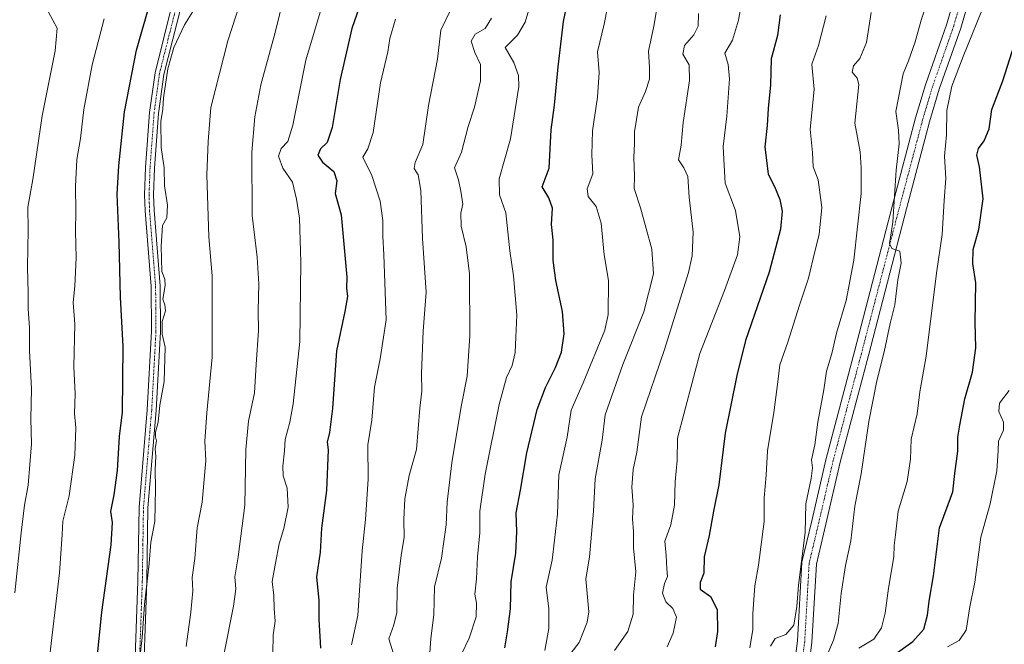
# Model space of a CAD drawing. Units: metres. Extents: x 628129 to 631590, y 4718049 to 4720427.
# Drawn here: x 628936 to 629244, y 4719481 to 4719677 of the extents above; entities that cross this region are included whole.
import ezdxf

# ---------------------------------------------------------------- set-up
doc = ezdxf.new("R2010")
doc.units = ezdxf.units.M
doc.header["$MEASUREMENT"] = 0
doc.linetypes.add('TRAZO_Y_PUNTO', pattern=[1, 0.5, -0.25, 0, -0.25])
for name, color, linetype, lineweight in [('Camino', 19, 'Continuous', 0), ('Camino Cxs', 19, 'Continuous', 0), ('Camino eje', 39, 'TRAZO_Y_PUNTO', 13), ('Curva de nivel maestra', 36, 'Continuous', 30), ('Curva de nivel normal', 36, 'Continuous', 0)]:
    doc.layers.add(name, color=color, linetype=linetype, lineweight=lineweight)

# ---------------------------------------------------------------- blocks, each defined once
blk = doc.blocks.new('*U168')
at = {"layer": 'Curva de nivel normal', "color": 36, "linetype": 'Continuous', "lineweight": 0}
blk.add_polyline3d([(628944.55, 4719474, 805), (628947.98, 4719503.24, 805), (628948.9, 4719515.29, 805), (628949.01, 4719519.4, 805), (628951.04, 4719527.34, 805), (628952.86, 4719540.09, 805), (628953.18, 4719548.62, 805), (628952.74, 4719553.17, 805), (628952.88, 4719559.29, 805), (628952.46, 4719567.79, 805), (628952.78, 4719581.18, 805), (628952.34, 4719587.92, 805), (628952.82, 4719593.06, 805), (628953.23, 4719601.87, 805), (628953, 4719610.29, 805), (628953.16, 4719616.54, 805), (628952.98, 4719624.28, 805), (628953.45, 4719632.74, 805), (628954.57, 4719639.33, 805), (628955.64, 4719648.41, 805), (628958.28, 4719662.38, 805), (628962, 4719676.77, 805)], dxfattribs=at)
blk = doc.blocks.new('*U169')
at = {"layer": 'Curva de nivel normal', "color": 36, "linetype": 'Continuous', "lineweight": 0}
blk.add_polyline3d([(629121.99, 4719478.93, 735), (629126.22, 4719484.85, 735), (629127.8, 4719490.26, 735), (629127.91, 4719496.29, 735), (629128.72, 4719503.57, 735), (629127.98, 4719511.09, 735), (629127.97, 4719516.16, 735), (629127.65, 4719520.12, 735), (629127.83, 4719524.49, 735), (629127.39, 4719530.05, 735), (629127.89, 4719535.58, 735), (629128.98, 4719541.02, 735), (629130.51, 4719552.06, 735), (629137.68, 4719573.17, 735), (629145.2, 4719597.36, 735), (629146.34, 4719602.58, 735), (629146.66, 4719609.92, 735), (629145.37, 4719620.91, 735), (629144.95, 4719627.39, 735), (629143.76, 4719630.06, 735), (629142.02, 4719632.6, 735), (629142.85, 4719637.23, 735), (629143.57, 4719644.28, 735), (629145.52, 4719657.44, 735), (629145.44, 4719662.42, 735), (629143.38, 4719665.73, 735), (629143.92, 4719668.39, 735), (629146.9, 4719671.73, 735), (629148.25, 4719674.49, 735), (629148.36, 4719678.45, 735)], dxfattribs=at)
blk = doc.blocks.new('*U171')
at = {"layer": 'Curva de nivel normal', "color": 36, "linetype": 'Continuous', "lineweight": 0}
blk.add_polyline3d([(629170.92, 4719480.3, 715), (629172.36, 4719482.63, 715), (629175.7, 4719483.88, 715), (629178.17, 4719486.89, 715), (629179.18, 4719492.69, 715), (629179.72, 4719499.41, 715), (629181.79, 4719515.82, 715), (629181.96, 4719524.86, 715), (629183.65, 4719532.83, 715), (629184.04, 4719536.08, 715), (629183.76, 4719538.59, 715), (629184.84, 4719543.38, 715), (629185.7, 4719550.43, 715), (629187.67, 4719560.6, 715), (629188.43, 4719566.39, 715), (629190.1, 4719571.92, 715), (629191.64, 4719578.34, 715), (629194.61, 4719588.57, 715), (629197.04, 4719601.22, 715), (629199.33, 4719622.06, 715), (629199.32, 4719630.06, 715), (629198.97, 4719635.16, 715), (629197.36, 4719644.13, 715), (629198.6, 4719656.23, 715), (629198.02, 4719658.2, 715), (629196.53, 4719660.12, 715), (629196.94, 4719662.08, 715), (629198.9, 4719664.39, 715), (629201.01, 4719669.39, 715), (629202.46, 4719678.73, 715)], dxfattribs=at)
blk = doc.blocks.new('*U172')
at = {"layer": 'Curva de nivel normal', "color": 36, "linetype": 'Continuous', "lineweight": 0}
blk.add_polyline3d([(629108.39, 4719478.16, 740), (629110.9, 4719481.38, 740), (629112.03, 4719484.33, 740), (629113.46, 4719487.74, 740), (629113.91, 4719490.98, 740), (629112.97, 4719501.34, 740), (629114.12, 4719508.16, 740), (629115.46, 4719522.57, 740), (629115.92, 4719532.69, 740), (629118.15, 4719544.8, 740), (629119.08, 4719552.69, 740), (629124.64, 4719568.46, 740), (629131.23, 4719584.98, 740), (629134.24, 4719596.86, 740), (629133.66, 4719604.64, 740), (629130.13, 4719617.56, 740), (629128.16, 4719623.59, 740), (629128.24, 4719627.34, 740), (629128.02, 4719633.37, 740), (629128.3, 4719637.71, 740), (629128.3, 4719641.43, 740), (629129.52, 4719649.06, 740), (629131.71, 4719654.02, 740), (629132.94, 4719657.92, 740), (629132.98, 4719661.55, 740), (629132.61, 4719666.63, 740), (629134.35, 4719674.45, 740), (629136.74, 4719688.93, 740)], dxfattribs=at)
blk = doc.blocks.new('*U173')
at = {"layer": 'Curva de nivel normal', "color": 36, "linetype": 'Continuous', "lineweight": 0}
blk.add_polyline3d([(629054.22, 4719473.17, 765), (629051.29, 4719482.57, 765), (629052.84, 4719486.94, 765), (629053.76, 4719490.86, 765), (629053.89, 4719498.45, 765), (629055.15, 4719508.66, 765), (629056.11, 4719514.36, 765), (629055.91, 4719519.93, 765), (629056.25, 4719526.45, 765), (629057.63, 4719533.75, 765), (629059.9, 4719541.9, 765), (629061.02, 4719554.77, 765), (629061.56, 4719560.13, 765), (629061.48, 4719565.63, 765), (629062.07, 4719578.9, 765), (629062.99, 4719591.2, 765), (629061.76, 4719607.92, 765), (629061.24, 4719623.01, 765), (629060.4, 4719627.96, 765), (629059.24, 4719629.9, 765), (629059.56, 4719631.76, 765), (629061.91, 4719637.42, 765), (629063.65, 4719649.68, 765), (629066.53, 4719664.12, 765), (629067.6, 4719673.28, 765), (629070.35, 4719679.06, 765)], dxfattribs=at)
blk = doc.blocks.new('*U174')
at = {"layer": 'Curva de nivel normal', "color": 36, "linetype": 'Continuous', "lineweight": 0}
blk.add_polyline3d([(629083.43, 4719677, 760), (629081.43, 4719673.71, 760), (629078.28, 4719672.02, 760), (629077.04, 4719669.74, 760), (629078.22, 4719666.22, 760), (629080.04, 4719662.47, 760), (629079.97, 4719657.4, 760), (629078.09, 4719649.12, 760), (629076.14, 4719643.06, 760), (629074.02, 4719635.06, 760), (629071.82, 4719630.06, 760), (629073.11, 4719626.3, 760), (629073.82, 4719622.81, 760), (629074.41, 4719618.77, 760), (629073.8, 4719615.9, 760), (629073.92, 4719611.78, 760), (629075.48, 4719605.36, 760), (629076.52, 4719596.94, 760), (629076.67, 4719577.44, 760), (629075.76, 4719564.81, 760), (629073.89, 4719555.38, 760), (629070.98, 4719537.73, 760), (629069.58, 4719525.33, 760), (629069.28, 4719518.32, 760), (629067.73, 4719507.82, 760), (629065.57, 4719498.84, 760), (629065.35, 4719490.1, 760), (629064.44, 4719482.7, 760), (629063.92, 4719475.07, 760)], dxfattribs=at)
blk = doc.blocks.new('*U175')
at = {"layer": 'Curva de nivel normal', "color": 36, "linetype": 'Continuous', "lineweight": 0}
blk.add_polyline3d([(628973.14, 4719475.69, 795), (628973.93, 4719482.96, 795), (628974.67, 4719493.32, 795), (628976.12, 4719506.13, 795), (628976.6, 4719512.8, 795), (628977.86, 4719519.3, 795), (628978.06, 4719529.7, 795), (628977.96, 4719535.61, 795), (628978.18, 4719539.7, 795), (628978.05, 4719542.2, 795), (628978.47, 4719544.54, 795), (628978.1, 4719545.8, 795), (628978.16, 4719547.33, 795), (628978.96, 4719550.42, 795), (628979.49, 4719555.72, 795), (628980.78, 4719563.22, 795), (628981.16, 4719573.92, 795), (628980.21, 4719577.97, 795), (628980.18, 4719581.95, 795), (628981.24, 4719585.34, 795), (628981.08, 4719587.18, 795), (628980.43, 4719588.94, 795), (628981.19, 4719593.27, 795), (628981.04, 4719595.22, 795), (628980.13, 4719597.6, 795), (628979.84, 4719605.56, 795), (628980.26, 4719612.03, 795), (628981.65, 4719614.42, 795), (628981.84, 4719618.46, 795), (628980.95, 4719624.48, 795), (628980.87, 4719630.12, 795), (628979.93, 4719636.49, 795), (628979.83, 4719644.6, 795), (628980.38, 4719648.48, 795), (628980.57, 4719652, 795), (628981.96, 4719661.09, 795), (628983.86, 4719667.75, 795), (628987.23, 4719674.92, 795), (628990.33, 4719679.9, 795)], dxfattribs=at)
blk = doc.blocks.new('*U177')
at = {"layer": 'Curva de nivel normal', "color": 36, "linetype": 'Continuous', "lineweight": 0}
blk.add_polyline3d([(628999.64, 4719478.07, 785), (629002.55, 4719492.77, 785), (629003.33, 4719498.07, 785), (629002.98, 4719502.03, 785), (629004.04, 4719508.25, 785), (629006.14, 4719524.39, 785), (629006.41, 4719541.87, 785), (629007.31, 4719550.76, 785), (629009.18, 4719559.64, 785), (629009.69, 4719568.51, 785), (629010.38, 4719579.15, 785), (629010.3, 4719585.29, 785), (629010.46, 4719593.75, 785), (629009.93, 4719602.09, 785), (629008.43, 4719615.18, 785), (629008.36, 4719635.05, 785), (629009.29, 4719646.09, 785), (629011.09, 4719656.09, 785), (629015.6, 4719672.52, 785), (629019.74, 4719689.23, 785)], dxfattribs=at)
blk = doc.blocks.new('*U190')
at = {"layer": 'Curva de nivel normal', "color": 36, "linetype": 'Continuous', "lineweight": 0}
blk.add_polyline3d([(629226.41, 4719480.07, 695), (629230.06, 4719482.07, 695), (629232.23, 4719485.28, 695), (629233.38, 4719492.56, 695), (629234.99, 4719500.28, 695), (629236.83, 4719514.41, 695), (629239.8, 4719524.82, 695), (629241.87, 4719535.22, 695), (629242.31, 4719541.43, 695), (629242.35, 4719544.45, 695), (629243.9, 4719547.95, 695), (629243.97, 4719550.45, 695), (629242.48, 4719553.73, 695), (629242.68, 4719556.39, 695), (629245.7, 4719560.39, 695)], dxfattribs=at)
blk = doc.blocks.new('*U192')
at = {"layer": 'Curva de nivel normal', "color": 36, "linetype": 'Continuous', "lineweight": 0}
blk.add_polyline3d([(629053.39, 4719676.71, 770), (629051.54, 4719670.64, 770), (629050.92, 4719666.46, 770), (629048.64, 4719656.7, 770), (629046.38, 4719641.16, 770), (629044.64, 4719636.06, 770), (629043.13, 4719633.43, 770), (629045.9, 4719627.68, 770), (629048.53, 4719619.63, 770), (629049.38, 4719613.6, 770), (629049.42, 4719608.66, 770), (629049.69, 4719602.89, 770), (629050.43, 4719582.53, 770), (629048.5, 4719570.23, 770), (629046.72, 4719561.39, 770), (629045.91, 4719551.08, 770), (629044.64, 4719543.36, 770), (629044.77, 4719532.54, 770), (629043.95, 4719519.92, 770), (629042.89, 4719510.08, 770), (629041.58, 4719489.87, 770), (629039.59, 4719480.7, 770)], dxfattribs=at)
blk = doc.blocks.new('*U196')
at = {"layer": 'Curva de nivel normal', "color": 36, "linetype": 'Continuous', "lineweight": 0}
blk.add_polyline3d([(629198.63, 4719479.68, 705), (629203.27, 4719482.48, 705), (629205.7, 4719486.02, 705), (629206.86, 4719490.65, 705), (629207.87, 4719498.48, 705), (629209.52, 4719508.26, 705), (629209.72, 4719511.82, 705), (629210.13, 4719515.18, 705), (629210.94, 4719522.51, 705), (629213.78, 4719531.83, 705), (629214.75, 4719538.85, 705), (629214.99, 4719545.09, 705), (629216.91, 4719553.09, 705), (629217.74, 4719559.97, 705), (629219.68, 4719571.06, 705), (629222.98, 4719597.06, 705), (629224.67, 4719609.26, 705), (629225.29, 4719619.91, 705), (629225.83, 4719626.74, 705), (629225.48, 4719633.76, 705), (629226.05, 4719640.39, 705), (629226.22, 4719648.06, 705), (629227.78, 4719655.73, 705), (629231.27, 4719664.93, 705), (629238.55, 4719682.79, 705)], dxfattribs=at)
blk = doc.blocks.new('*U197')
at = {"layer": 'Curva de nivel normal', "color": 36, "linetype": 'Continuous', "lineweight": 0}
blk.add_polyline3d([(628987.73, 4719480.2, 790), (628989.19, 4719490.94, 790), (628989.81, 4719497.63, 790), (628989.65, 4719501.75, 790), (628990.4, 4719507.69, 790), (628991.19, 4719517.35, 790), (628992.75, 4719525.37, 790), (628993.86, 4719538.4, 790), (628993.55, 4719544.43, 790), (628994.17, 4719553.39, 790), (628995.92, 4719570.76, 790), (628995.92, 4719596.28, 790), (628994.84, 4719608.46, 790), (628994.2, 4719627.86, 790), (628994.6, 4719638.38, 790), (628995.5, 4719649.04, 790), (629000.75, 4719669.91, 790), (629008.41, 4719693.52, 790)], dxfattribs=at)
blk = doc.blocks.new('*U201')
at = {"layer": 'Curva de nivel normal', "color": 36, "linetype": 'Continuous', "lineweight": 0}
blk.add_polyline3d([(628933.97, 4719497.02, 810), (628935.95, 4719515.72, 810), (628937, 4719524.44, 810), (628938.22, 4719530.65, 810), (628939.2, 4719543.63, 810), (628938.99, 4719551.5, 810), (628939.19, 4719560.85, 810), (628938.62, 4719572.73, 810), (628938.62, 4719580.06, 810), (628938.2, 4719585.79, 810), (628938.18, 4719590.94, 810), (628937.95, 4719598.96, 810), (628938.24, 4719610.63, 810), (628938.12, 4719617.79, 810), (628939.7, 4719626.46, 810), (628942.55, 4719646.4, 810), (628946.61, 4719666.72, 810), (628947.3, 4719673.82, 810), (628944.61, 4719678.91, 810), (628940.73, 4719691.96, 810), (628939.48, 4719707.67, 810), (628938.56, 4719715.52, 810), (628937.25, 4719720.4, 810), (628935.04, 4719731.14, 810)], dxfattribs=at)
blk = doc.blocks.new('*U202')
at = {"layer": 'Curva de nivel normal', "color": 36, "linetype": 'Continuous', "lineweight": 0}
blk.add_polyline3d([(629014.92, 4719478.07, 780), (629015.02, 4719483.74, 780), (629015.65, 4719488.08, 780), (629015.3, 4719492.07, 780), (629015.17, 4719496.1, 780), (629014.67, 4719500.53, 780), (629015.78, 4719506.22, 780), (629016.84, 4719512.28, 780), (629018.32, 4719517.07, 780), (629019.7, 4719523.78, 780), (629019.43, 4719529.71, 780), (629018.18, 4719533.67, 780), (629018.05, 4719536.69, 780), (629018.53, 4719541.45, 780), (629018.73, 4719545.04, 780), (629020.2, 4719550.4, 780), (629021.25, 4719556.13, 780), (629023.32, 4719575.7, 780), (629023.69, 4719600.52, 780), (629023.22, 4719614.29, 780), (629022.27, 4719620.25, 780), (629021.1, 4719625.58, 780), (629018.03, 4719630.02, 780), (629016.72, 4719633.73, 780), (629017.46, 4719636.12, 780), (629019.6, 4719638.32, 780), (629021.12, 4719643.46, 780), (629025.2, 4719663.87, 780), (629033.42, 4719691.24, 780)], dxfattribs=at)
blk = doc.blocks.new('*U205')
at = {"layer": 'Curva de nivel normal', "color": 36, "linetype": 'Continuous', "lineweight": 0}
blk.add_polyline3d([(629164.44, 4719479.7, 720), (629165.32, 4719485.45, 720), (629165.4, 4719490.52, 720), (629166.02, 4719499.17, 720), (629167.17, 4719505.63, 720), (629168.91, 4719519.34, 720), (629168.95, 4719526.76, 720), (629169.52, 4719533.85, 720), (629169.95, 4719541.42, 720), (629171.91, 4719553.51, 720), (629173.22, 4719563.09, 720), (629173.82, 4719568.39, 720), (629176.37, 4719575.44, 720), (629180, 4719587.06, 720), (629182.78, 4719595.55, 720), (629184.76, 4719603.86, 720), (629186.16, 4719609.26, 720), (629187.02, 4719617.71, 720), (629185.84, 4719626.37, 720), (629184.24, 4719630.42, 720), (629184.08, 4719634.89, 720), (629183.33, 4719642.18, 720), (629184.56, 4719654.65, 720), (629183.9, 4719662.59, 720), (629185.92, 4719668.39, 720), (629188.3, 4719677.74, 720)], dxfattribs=at)
blk = doc.blocks.new('*U207')
at = {"layer": 'Curva de nivel normal', "color": 36, "linetype": 'Continuous', "lineweight": 0}
blk.add_polyline3d([(629100.18, 4719478.94, 745), (629101.46, 4719485.77, 745), (629101.46, 4719492, 745), (629100.6, 4719498.72, 745), (629102.42, 4719507.24, 745), (629103.23, 4719513.5, 745), (629104.16, 4719521.63, 745), (629104.57, 4719533.91, 745), (629107.19, 4719545.74, 745), (629108.4, 4719554.15, 745), (629112.13, 4719562.73, 745), (629118.92, 4719579.25, 745), (629120.02, 4719584.12, 745), (629120.15, 4719594.84, 745), (629118.72, 4719602.85, 745), (629117.85, 4719612.77, 745), (629116.3, 4719617.96, 745), (629113.78, 4719621.11, 745), (629113.45, 4719623.57, 745), (629115.16, 4719628.22, 745), (629114.91, 4719634.19, 745), (629115.1, 4719641.74, 745), (629116.72, 4719652.21, 745), (629117.23, 4719659.96, 745), (629116.68, 4719666.42, 745), (629118.75, 4719675.15, 745), (629122.07, 4719692.23, 745)], dxfattribs=at)
blk = doc.blocks.new('*U208')
at = {"layer": 'Curva de nivel normal', "color": 36, "linetype": 'Continuous', "lineweight": 0}
blk.add_polyline3d([(629138.5, 4719480.07, 730), (629140.36, 4719484.38, 730), (629141.43, 4719489.32, 730), (629140.24, 4719492.03, 730), (629138.1, 4719494.14, 730), (629137.08, 4719496.91, 730), (629137.67, 4719499.87, 730), (629138.59, 4719502.07, 730), (629138.4, 4719504.5, 730), (629138.24, 4719508.63, 730), (629137.73, 4719513.16, 730), (629139.66, 4719518.22, 730), (629140.78, 4719524.39, 730), (629141.03, 4719531.73, 730), (629141.65, 4719538.39, 730), (629141.72, 4719545.39, 730), (629148.78, 4719571.97, 730), (629156.45, 4719591.7, 730), (629160.51, 4719602.89, 730), (629161.28, 4719608.53, 730), (629159.97, 4719616.77, 730), (629156.74, 4719625.29, 730), (629156.36, 4719630.87, 730), (629156.08, 4719636.74, 730), (629157.19, 4719646.29, 730), (629158.06, 4719657.96, 730), (629157.66, 4719662.45, 730), (629156.61, 4719666.07, 730), (629158.96, 4719670.06, 730), (629160.92, 4719676.36, 730), (629163.24, 4719689.91, 730)], dxfattribs=at)
blk = doc.blocks.new('*U209')
at = {"layer": 'Curva de nivel normal', "color": 36, "linetype": 'Continuous', "lineweight": 0}
blk.add_polyline3d([(629074.02, 4719477.74, 755), (629076.45, 4719482.74, 755), (629078.62, 4719489.4, 755), (629078.73, 4719493.74, 755), (629078.25, 4719496.56, 755), (629078.73, 4719501.37, 755), (629079.06, 4719508.23, 755), (629079.8, 4719515.73, 755), (629079.81, 4719522.5, 755), (629081.43, 4719534.16, 755), (629085.83, 4719555.92, 755), (629088.1, 4719564.42, 755), (629089.94, 4719568.15, 755), (629090.85, 4719572.22, 755), (629091.06, 4719577.03, 755), (629091.33, 4719583.94, 755), (629090.32, 4719596.25, 755), (629089.22, 4719604.11, 755), (629087.98, 4719616, 755), (629085.95, 4719621.66, 755), (629085.87, 4719626.68, 755), (629089.43, 4719639.23, 755), (629091.97, 4719655.56, 755), (629091.92, 4719659, 755), (629090.44, 4719663.08, 755), (629087.76, 4719667.78, 755), (629091.61, 4719671.65, 755), (629093.99, 4719675.71, 755), (629095.72, 4719681.73, 755)], dxfattribs=at)
blk = doc.blocks.new('*U210')
at = {"layer": 'Curva de nivel normal', "color": 36, "linetype": 'Continuous', "lineweight": 0}
blk.add_polyline3d([(629188.57, 4719477.28, 710), (629190.61, 4719482.11, 710), (629192.11, 4719487.39, 710), (629193.08, 4719496.79, 710), (629194.46, 4719505.57, 710), (629196.11, 4719513.26, 710), (629197.34, 4719524.16, 710), (629199.36, 4719534.22, 710), (629201.76, 4719550.59, 710), (629204.2, 4719563.36, 710), (629206.57, 4719572.48, 710), (629208.41, 4719581.39, 710), (629209.85, 4719587.16, 710), (629210.85, 4719595.06, 710), (629211.9, 4719600.19, 710), (629211.4, 4719604, 710), (629208.92, 4719604.82, 710), (629208.22, 4719606.44, 710), (629209.23, 4719613.05, 710), (629210.33, 4719629.39, 710), (629211.28, 4719637.62, 710), (629211.07, 4719641.91, 710), (629210.24, 4719647.71, 710), (629212.44, 4719659.54, 710), (629214.12, 4719663.65, 710), (629216.29, 4719669.54, 710), (629218.11, 4719676.39, 710), (629222.72, 4719690.39, 710)], dxfattribs=at)
blk = doc.blocks.new('*U215')
at = {"layer": 'Curva de nivel maestra', "color": 36, "linetype": 'Continuous', "lineweight": 30}
blk.add_polyline3d([(629087.57, 4719479.75, 750), (629088.41, 4719484.76, 750), (629089.42, 4719492, 750), (629089.64, 4719500.38, 750), (629091.09, 4719509.4, 750), (629091.4, 4719516.06, 750), (629091.21, 4719522.06, 750), (629092.54, 4719529.08, 750), (629094.52, 4719540.85, 750), (629097.8, 4719554.37, 750), (629100.33, 4719561.3, 750), (629103.54, 4719567.53, 750), (629105.35, 4719572.39, 750), (629106.26, 4719578.06, 750), (629105.65, 4719585.06, 750), (629103.59, 4719594.84, 750), (629102.82, 4719601.2, 750), (629102.81, 4719607.51, 750), (629102.27, 4719612.39, 750), (629102.56, 4719617.46, 750), (629101.44, 4719620.67, 750), (629099.33, 4719624.13, 750), (629101.52, 4719630.05, 750), (629102.19, 4719642.03, 750), (629103.22, 4719649.72, 750), (629104.39, 4719661.73, 750), (629105.99, 4719675.97, 750), (629109.75, 4719694.06, 750)], dxfattribs=at)
blk = doc.blocks.new('*U216')
at = {"layer": 'Curva de nivel maestra', "color": 36, "linetype": 'Continuous', "lineweight": 30}
blk.add_polyline3d([(628959.71, 4719475.48, 800), (628961.26, 4719490.87, 800), (628964.26, 4719512, 800), (628964.63, 4719518.95, 800), (628964.07, 4719522.41, 800), (628965.14, 4719527.63, 800), (628966.22, 4719535.32, 800), (628966.86, 4719545.95, 800), (628967.75, 4719553.52, 800), (628967.95, 4719574.12, 800), (628967.19, 4719589.63, 800), (628966.76, 4719606.86, 800), (628966.09, 4719621.86, 800), (628966.66, 4719630.78, 800), (628968.38, 4719647.67, 800), (628972.19, 4719666.98, 800), (628976.62, 4719682.72, 800)], dxfattribs=at)
blk = doc.blocks.new('*U218')
at = {"layer": 'Curva de nivel maestra', "color": 36, "linetype": 'Continuous', "lineweight": 30}
blk.add_polyline3d([(629209.26, 4719477.24, 700), (629215.57, 4719481.69, 700), (629218.97, 4719485.58, 700), (629220.16, 4719489.95, 700), (629220.65, 4719494.4, 700), (629222.03, 4719502.33, 700), (629223.87, 4719517.28, 700), (629226.6, 4719524.66, 700), (629228.01, 4719528.56, 700), (629228.7, 4719534.39, 700), (629229.67, 4719541.39, 700), (629229.61, 4719545.76, 700), (629230.28, 4719549.54, 700), (629231.84, 4719557.76, 700), (629234.19, 4719566.06, 700), (629235.28, 4719573.73, 700), (629235.07, 4719581.73, 700), (629235.22, 4719594.06, 700), (629234.35, 4719600.09, 700), (629234.48, 4719604.51, 700), (629236.26, 4719610.76, 700), (629237.6, 4719620.39, 700), (629236.42, 4719630.39, 700), (629235.54, 4719634.06, 700), (629236.12, 4719636.11, 700), (629237.92, 4719638.56, 700), (629239.44, 4719642.34, 700), (629240.25, 4719648.37, 700), (629243.76, 4719657.39, 700), (629247.99, 4719670.79, 700)], dxfattribs=at)
blk = doc.blocks.new('*U220')
at = {"layer": 'Curva de nivel maestra', "color": 36, "linetype": 'Continuous', "lineweight": 30}
blk.add_polyline3d([(629173.97, 4719677.99, 725), (629173.13, 4719671.52, 725), (629171.08, 4719664.3, 725), (629170.85, 4719656.14, 725), (629170.14, 4719648.73, 725), (629169.81, 4719643.39, 725), (629169.09, 4719636.73, 725), (629170.22, 4719628.12, 725), (629172.17, 4719624.29, 725), (629173.86, 4719620.23, 725), (629174.52, 4719616.51, 725), (629174.05, 4719610.84, 725), (629170.48, 4719597.39, 725), (629163.06, 4719576.06, 725), (629160.31, 4719565.09, 725), (629156.72, 4719546.97, 725), (629154.67, 4719530.77, 725), (629153.04, 4719522.56, 725), (629151.7, 4719514.9, 725), (629150.07, 4719508.26, 725), (629150.05, 4719503.14, 725), (629148.82, 4719500.17, 725), (629148.81, 4719498.07, 725), (629152.04, 4719495.83, 725), (629154.16, 4719491.78, 725), (629154.24, 4719484.83, 725), (629153.51, 4719480.04, 725)], dxfattribs=at)
blk = doc.blocks.new('*U225')
at = {"layer": 'Curva de nivel maestra', "color": 36, "linetype": 'Continuous', "lineweight": 30}
blk.add_polyline3d([(629044.13, 4719686.73, 775), (629039.62, 4719673.73, 775), (629035.98, 4719657.73, 775), (629033.54, 4719642.73, 775), (629031.96, 4719638.06, 775), (629029.85, 4719636.06, 775), (629029.04, 4719634.06, 775), (629030.41, 4719631.83, 775), (629033.98, 4719628.94, 775), (629034.95, 4719626.04, 775), (629034.47, 4719622.06, 775), (629036.28, 4719615.33, 775), (629038.04, 4719595.9, 775), (629038.03, 4719592.44, 775), (629038.26, 4719589.8, 775), (629037.45, 4719585.08, 775), (629034.9, 4719572.74, 775), (629033.64, 4719554.74, 775), (629032.7, 4719547.2, 775), (629031.9, 4719544.19, 775), (629032.28, 4719541.73, 775), (629031.74, 4719529.02, 775), (629030.2, 4719517.23, 775), (629029.72, 4719509.69, 775), (629028.54, 4719502.03, 775), (629029.3, 4719494.58, 775), (629029.3, 4719488.7, 775), (629029.83, 4719479.6, 775)], dxfattribs=at)

msp = doc.modelspace()

# ---------------------------------------------------------------- linework, layer by layer
at = {"layer": 'Camino', "color": 19, "linetype": 'Continuous', "lineweight": 0}
for points in [[(629177.87, 4719470.4, 713.51), (629179.35, 4719481.93, 713.58), (629180.74, 4719506.56, 714.96), (629183.82, 4719519.55, 714.14), (629188.35, 4719539.02, 713.14), (629197.2, 4719572.52, 712.24), (629209.13, 4719618.4, 710.52), (629216.39, 4719645.73, 707.88), (629219.47, 4719656.11, 707.59), (629226.17, 4719675.24, 706.97), (629237.02, 4719712.77, 706.7)], [(629241.41, 4719711.51, 705.24), (629230.52, 4719673.85, 706.35), (629223.82, 4719654.7, 706.31), (629220.79, 4719644.49, 707.32), (629213.55, 4719617.24, 709.21), (629201.62, 4719571.36, 710.77), (629192.78, 4719537.92, 711.66), (629188.27, 4719518.51, 712.56), (629185.28, 4719505.9, 712.98), (629183.9, 4719481.51, 712.26), (629182.39, 4719469.76, 712.8)], [(628971.2, 4719462.12, 795.62), (628972.57, 4719500.64, 796.26), (628972.94, 4719523.72, 796.98), (628975.51, 4719554.26, 796.57), (628976.85, 4719578.94, 796.68), (628976.74, 4719592.97, 796.79), (628974.84, 4719616.66, 796.91), (628974.69, 4719621.65, 796.95), (628975, 4719630.17, 796.8), (628976.27, 4719647.41, 796.56), (628977.98, 4719659.91, 796.7), (628983.49, 4719681.77, 797.2)], [(628986.21, 4719681.1, 795.86), (628980.74, 4719659.38, 795.23), (628979.06, 4719647.12, 795.55), (628977.8, 4719630.02, 795.94), (628977.5, 4719621.64, 796.05), (628977.64, 4719616.81, 795.96), (628979.54, 4719593.09, 795.71), (628979.66, 4719578.87, 795.64), (628978.31, 4719554.07, 795.64), (628975.74, 4719523.58, 795.86), (628975.38, 4719500.57, 794.92), (628974.01, 4719462.1, 794.46)]]:
    msp.add_polyline3d(points, dxfattribs=at)
at = {"layer": 'Camino Cxs', "color": 19, "linetype": 'Continuous', "lineweight": 0}
for points in [[(629177.87, 4719470.4, 713.51), (629179.35, 4719481.93, 713.58), (629180.74, 4719506.56, 714.96), (629183.82, 4719519.55, 714.14), (629188.35, 4719539.02, 713.14), (629197.2, 4719572.52, 712.24), (629209.13, 4719618.4, 710.52), (629216.39, 4719645.73, 707.88), (629219.47, 4719656.11, 707.59), (629226.17, 4719675.24, 706.97), (629237.02, 4719712.77, 706.7)], [(629241.41, 4719711.51, 705.24), (629230.52, 4719673.85, 706.35), (629223.82, 4719654.7, 706.31), (629220.79, 4719644.49, 707.32), (629213.55, 4719617.24, 709.21), (629201.62, 4719571.36, 710.77), (629192.78, 4719537.92, 711.66), (629188.27, 4719518.51, 712.56), (629185.28, 4719505.9, 712.98), (629183.9, 4719481.51, 712.26), (629182.39, 4719469.76, 712.8)], [(628971.2, 4719462.12, 795.62), (628972.57, 4719500.64, 796.26), (628972.94, 4719523.72, 796.98), (628975.51, 4719554.26, 796.57), (628976.85, 4719578.94, 796.68), (628976.74, 4719592.97, 796.79), (628974.84, 4719616.66, 796.91), (628974.69, 4719621.65, 796.95), (628975, 4719630.17, 796.8), (628976.27, 4719647.41, 796.56), (628977.98, 4719659.91, 796.7), (628983.49, 4719681.77, 797.2)], [(628986.21, 4719681.1, 795.86), (628980.74, 4719659.38, 795.23), (628979.06, 4719647.12, 795.55), (628977.8, 4719630.02, 795.94), (628977.5, 4719621.64, 796.05), (628977.64, 4719616.81, 795.96), (628979.54, 4719593.09, 795.71), (628979.66, 4719578.87, 795.64), (628978.31, 4719554.07, 795.64), (628975.74, 4719523.58, 795.86), (628975.38, 4719500.57, 794.92), (628974.01, 4719462.1, 794.46)]]:
    msp.add_polyline3d(points, dxfattribs=at)
at = {"layer": 'Camino eje', "color": 39, "linetype": 'TRAZO_Y_PUNTO', "lineweight": 13}
for points in [[(629239.22, 4719712.14, 705.94), (629228.35, 4719674.55, 706.6), (629225, 4719664.97, 706.8), (629221.65, 4719655.41, 707.09), (629218.59, 4719645.11, 707.6), (629211.34, 4719617.82, 709.48), (629199.41, 4719571.94, 711.41), (629194.99, 4719555.22, 711.74), (629190.57, 4719538.47, 712.17), (629188.3, 4719528.74, 712.67), (629186.05, 4719519.03, 713.05), (629183.01, 4719506.23, 714.02), (629181.63, 4719481.72, 712.89), (629180.13, 4719470.08, 713.27)], [(628984.85, 4719681.44, 796.54), (628982.12, 4719670.58, 796.42), (628979.36, 4719659.65, 795.96), (628977.67, 4719647.27, 796.05), (628976.4, 4719630.1, 796.31), (628976.25, 4719625.91, 796.51), (628976.1, 4719621.65, 796.47), (628976.17, 4719619.15, 796.28), (628976.24, 4719616.74, 796.35), (628978.14, 4719593.03, 796.25), (628978.2, 4719585.92, 796.15), (628978.26, 4719578.91, 796.16), (628976.91, 4719554.17, 796.02), (628975.63, 4719538.92, 796.26), (628974.34, 4719523.65, 796.42), (628974.16, 4719512.11, 795.94), (628973.98, 4719500.61, 795.59), (628972.61, 4719462.11, 795.05)]]:
    msp.add_polyline3d(points, dxfattribs=at)

# ---------------------------------------------------------------- block references
at = {"layer": 'Curva de nivel maestra', "color": 36, "linetype": 'Continuous', "lineweight": 30}
for name in ['*U216', '*U215', '*U225', '*U220', '*U218']:
    msp.add_blockref(name, (0, 0), dxfattribs=at)
at = {"layer": 'Curva de nivel normal', "color": 36, "linetype": 'Continuous', "lineweight": 0}
for name in ['*U201', '*U197', '*U175', '*U177', '*U168', '*U174', '*U209', '*U173', '*U192', '*U202', '*U207', '*U172', '*U169', '*U208', '*U205', '*U171', '*U210', '*U196', '*U190']:
    msp.add_blockref(name, (0, 0), dxfattribs=at)

doc.saveas('drawing.dxf')
